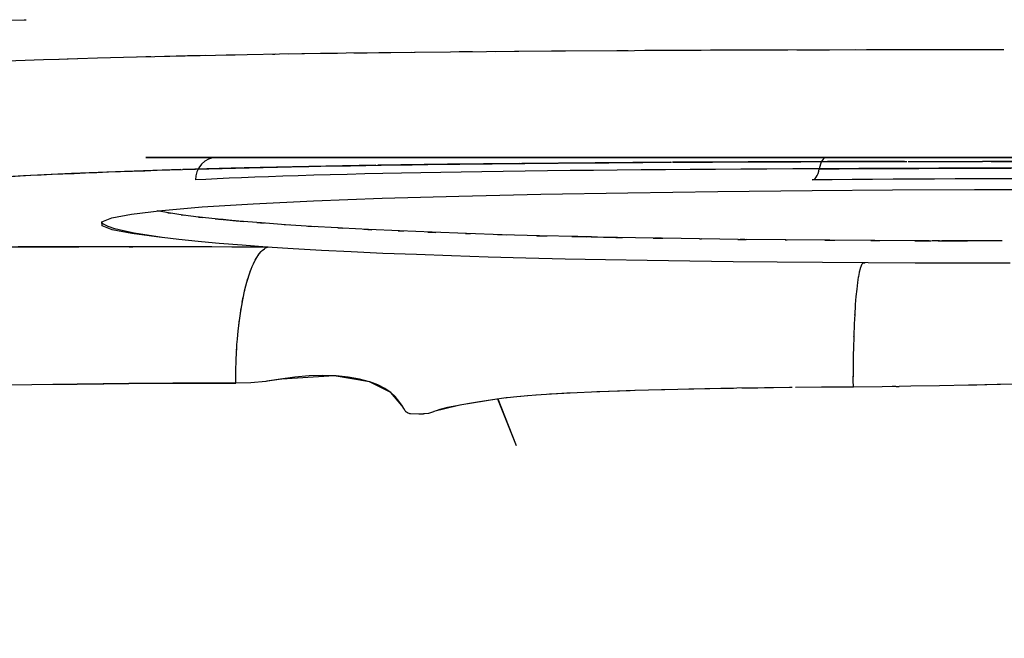
# Model space of a CAD drawing. Units: millimetres. Extents: x -3004 to 18765, y 126 to 14625.
# Drawn here: x 8180 to 8399, y 6232 to 6370 of the extents above; entities that cross this region are included whole.
import ezdxf

# ---------------------------------------------------------------- set-up
doc = ezdxf.new("R2010")
doc.units = ezdxf.units.MM
doc.layers.add('______', color=7, linetype='Continuous')
doc.dimstyles.new('Qitele', dxfattribs={"dimscale": 85, "dimtxt": 4, "dimasz": 5, "dimexe": 4, "dimexo": 0, "dimgap": 3, "dimtad": 1, "dimdec": 0, "dimrnd": 10, "dimzin": 1, "dimtxsty": 'Standard', "dimblk": 'OBLIQUE', "dimcen": 5, "dimdle": 4, "dimclrd": 256, "dimclre": 256, "dimclrt": 256, "dimadec": 0, "dimazin": 0, "dimtfac": 1, "dimtdec": 0, "dimtmove": 0, "dimatfit": 3, "dimldrblk": 'OBLIQUE', "dimfxl": 6, "dimfxlon": 1, "dimlwd": 40, "dimlwe": 30, "dimarcsym": 0})

# ---------------------------------------------------------------- blocks, each defined once
blk = doc.blocks.new('A$C1C164C05')
at = {"layer": '______'}
for p, q in [((261.29, 729.72), (267.61, 729.91)), ((267.61, 729.91), (268.03, 729.92)), ((296.68, 721.75), (310.19, 722.04)), ((298.82, 721.79), (303.98, 721.91)), ((303.98, 721.91), (308.08, 721.99)), ((310.19, 722.04), (317.24, 722.17)), ((312.63, 722.08), (313.56, 722.1)), ((313.56, 722.1), (314.63, 722.12)), ((317.24, 722.17), (324.46, 722.29)), ((322.94, 722.27), (323.44, 722.27)), ((323.44, 722.27), (323.61, 722.28)), ((324.46, 722.29), (339.33, 722.51)), ((326.51, 722.32), (333.61, 722.43)), ((333.61, 722.43), (337.38, 722.48)), ((339.33, 722.51), (353.83, 722.69)), ((341.05, 722.53), (344.05, 722.57)), ((344.05, 722.57), (354.61, 722.7)), ((354.58, 722.7), (354.72, 722.7)), ((354.75, 722.7), (362.61, 722.78)), ((362.61, 722.78), (370.64, 722.86)), ((364.5, 722.8), (365.69, 722.81)), ((365.69, 722.81), (367.49, 722.83)), ((370.64, 722.86), (385.02, 722.97)), ((372.57, 722.87), (376.85, 722.91)), ((376.85, 722.91), (385.15, 722.97)), ((385.15, 722.97), (386.96, 722.99)), ((386.96, 722.99), (387.5, 722.99)), ((387.53, 722.99), (388.19, 723)), ((387.65, 722.99), (403.59, 723.09)), ((388.19, 723), (399.68, 723.07)), ((399.68, 723.07), (402.16, 723.08)), ((403.59, 723.09), (405.87, 723.1)), ((405.93, 723.1), (411.31, 723.13)), ((406.38, 723.1), (417.55, 723.15)), ((411.31, 723.13), (418.45, 723.16)), ((418.37, 723.16), (420.53, 723.17)), ((420.53, 723.17), (421.39, 723.17)), ((421.49, 723.17), (423.08, 723.18)), ((421.82, 723.17), (437.77, 723.22)), ((423.08, 723.18), (434.99, 723.22)), ((434.99, 723.22), (436.97, 723.22)), ((437.77, 723.22), (455.31, 723.26)), ((439.74, 723.23), (447.05, 723.24)), ((447.05, 723.24), (452.82, 723.25)), ((455.31, 723.26), (473.16, 723.27)), ((456.9, 723.26), (459.27, 723.26)), ((459.27, 723.26), (471.64, 723.27)), ((471.64, 723.27), (472.55, 723.27)), ((473.16, 723.27), (477.68, 723.27)), ((477.68, 723.27), (482.2, 723.27)), ((482.2, 723.27), (483.5, 723.27)), ((483.56, 723.27), (484.11, 723.27)), ((483.56, 723.27), (485.48, 723.27)), ((484.11, 723.27), (485.9, 723.27)), ((260.55, 720.65), (271.87, 721.06)), ((271.87, 721.06), (275.31, 721.16)), ((275.3, 721.16), (277.17, 721.22)), ((275.38, 721.16), (279.47, 721.29)), ((277.17, 721.22), (279.52, 721.29)), ((279.52, 721.29), (283.91, 721.42)), ((283.91, 721.42), (292.64, 721.64)), ((292.64, 721.64), (294.71, 721.7)), ((292.76, 721.65), (296.68, 721.75)), ((294.71, 721.7), (295.79, 721.72)), ((295.29, 699.2), (294.66, 699.2)), ((294.66, 699.2), (294.89, 699.2)), ((294.89, 699.2), (295.97, 699.2)), ((296.75, 699.2), (295.29, 699.2)), ((295.97, 699.2), (297.91, 699.2)), ((299.03, 699.2), (296.75, 699.2)), ((297.91, 699.2), (300.69, 699.2)), ((302.09, 699.2), (299.03, 699.2)), ((300.69, 699.2), (304.29, 699.2)), ((305.89, 699.2), (302.09, 699.2)), ((304.29, 699.2), (308.67, 699.2)), ((310.39, 699.2), (305.89, 699.2)), ((307.1, 697.74), (306.49, 696.94)), ((307.84, 698.39), (307.1, 697.74)), ((308.67, 698.85), (307.84, 698.39)), ((308.67, 699.2), (313.81, 699.2)), ((309.54, 699.12), (308.67, 698.85)), ((310.39, 699.2), (309.54, 699.12)), ((310.39, 699.2), (315.14, 699.2)), ((312.7, 699.2), (310.39, 699.2)), ((315.14, 699.2), (312.7, 699.2)), ((313.81, 699.2), (319.65, 699.2)), ((320.46, 699.2), (315.14, 699.2)), ((317.73, 699.2), (315.14, 699.2)), ((320.46, 699.2), (317.73, 699.2)), ((319.65, 699.2), (326.15, 699.2)), ((326.32, 699.2), (320.46, 699.2)), ((323.32, 699.2), (320.46, 699.2)), ((326.32, 699.2), (323.32, 699.2)), ((326.15, 699.2), (333.24, 699.2)), ((332.74, 699.2), (326.32, 699.2)), ((329.46, 699.2), (326.32, 699.2)), ((332.74, 699.2), (329.46, 699.2)), ((339.72, 699.2), (332.74, 699.2)), ((336.16, 699.2), (332.74, 699.2)), ((333.24, 699.2), (340.98, 699.2)), ((339.72, 699.2), (336.16, 699.2)), ((347.24, 699.2), (339.72, 699.2)), ((343.42, 699.2), (339.72, 699.2)), ((340.98, 699.2), (349.46, 699.2)), ((347.24, 699.2), (343.42, 699.2)), ((346.72, 699.2), (346.54, 699.2)), ((346.54, 699.2), (346.72, 699.2)), ((347.28, 699.2), (346.72, 699.2)), ((346.72, 699.2), (347.28, 699.2)), ((355.25, 699.2), (347.24, 699.2)), ((351.18, 699.2), (347.24, 699.2)), ((348.23, 699.2), (347.28, 699.2)), ((347.28, 699.2), (348.23, 699.2)), ((349.59, 699.2), (348.23, 699.2)), ((348.23, 699.2), (349.59, 699.2)), ((349.46, 699.2), (358.64, 699.2)), ((351.38, 699.2), (349.59, 699.2)), ((349.59, 699.2), (351.38, 699.2)), ((355.25, 699.2), (351.18, 699.2)), ((353.59, 699.2), (351.38, 699.2)), ((351.38, 699.2), (353.59, 699.2)), ((356.26, 699.2), (353.59, 699.2)), ((353.59, 699.2), (356.26, 699.2)), ((363.75, 699.2), (355.25, 699.2)), ((359.44, 699.2), (355.25, 699.2)), ((359.37, 699.2), (356.26, 699.2)), ((356.26, 699.2), (359.37, 699.2)), ((358.64, 699.2), (368.51, 699.2)), ((362.93, 699.2), (359.37, 699.2)), ((359.37, 699.2), (362.93, 699.2)), ((363.75, 699.2), (359.44, 699.2)), ((361.95, 697.7), (364.65, 697.74)), ((377.9, 697.89), (362.03, 697.71)), ((366.95, 699.2), (362.93, 699.2)), ((362.93, 699.2), (366.95, 699.2)), ((368.19, 699.2), (363.75, 699.2)), ((368.19, 699.2), (363.75, 699.2)), ((364.65, 697.74), (368.24, 697.78)), ((371.41, 699.2), (366.95, 699.2)), ((366.95, 699.2), (371.41, 699.2)), ((367.42, 697.77), (367.69, 697.77)), ((372.72, 699.2), (368.19, 699.2)), ((372.72, 699.2), (368.19, 699.2)), ((368.24, 697.78), (371.86, 697.82)), ((368.51, 699.2), (379.02, 699.2)), ((376.32, 699.2), (371.41, 699.2)), ((371.41, 699.2), (376.32, 699.2)), ((371.86, 697.82), (375.5, 697.86)), ((382.12, 699.2), (372.72, 699.2)), ((377.37, 699.2), (372.72, 699.2)), ((375.5, 697.86), (379.17, 697.9)), ((381.65, 699.2), (376.32, 699.2)), ((376.32, 699.2), (381.65, 699.2)), ((382.12, 699.2), (377.37, 699.2)), ((394.84, 698.04), (378.51, 697.89)), ((379.02, 699.2), (390.13, 699.2)), ((379.17, 697.9), (382.86, 697.93)), ((387.39, 699.2), (381.65, 699.2)), ((381.65, 699.2), (387.39, 699.2)), ((391.94, 699.2), (382.12, 699.2)), ((386.98, 699.2), (382.12, 699.2)), ((382.86, 697.93), (386.58, 697.97)), ((386.58, 697.97), (390.32, 698)), ((391.94, 699.2), (386.98, 699.2)), ((393.53, 699.2), (387.39, 699.2)), ((387.39, 699.2), (393.53, 699.2)), ((390.13, 699.2), (401.79, 699.2)), ((390.32, 698), (394.08, 698.03)), ((397, 699.2), (391.94, 699.2)), ((397, 699.2), (391.94, 699.2)), ((400.04, 699.2), (393.53, 699.2)), ((393.53, 699.2), (400.04, 699.2)), ((394.08, 698.03), (397.86, 698.06)), ((411.58, 698.15), (394.84, 698.04)), ((402.16, 699.2), (397, 699.2)), ((402.16, 699.2), (397, 699.2)), ((397.86, 698.06), (401.66, 698.09)), ((406.9, 699.2), (400.04, 699.2)), ((400.04, 699.2), (406.9, 699.2)), ((401.66, 698.09), (405.48, 698.11)), ((401.79, 699.2), (413.93, 699.2)), ((412.71, 699.2), (402.16, 699.2)), ((407.39, 699.2), (402.16, 699.2)), ((405.48, 698.11), (409.32, 698.14)), ((414.07, 699.2), (406.9, 699.2)), ((406.9, 699.2), (414.07, 699.2)), ((412.71, 699.2), (407.39, 699.2)), ((409.32, 698.14), (411.82, 698.15)), ((428.94, 698.24), (412.05, 698.15)), ((412.05, 698.15), (413.18, 698.16)), ((423.61, 699.2), (412.71, 699.2)), ((418.12, 699.2), (412.71, 699.2)), ((413.18, 698.16), (417.05, 698.18)), ((413.93, 699.2), (426.5, 699.2)), ((421.53, 699.2), (414.07, 699.2)), ((414.07, 699.2), (421.53, 699.2)), ((417.05, 698.18), (420.94, 698.2)), ((423.61, 699.2), (418.12, 699.2)), ((420.94, 698.2), (424.84, 698.22)), ((429.25, 699.2), (421.53, 699.2)), ((421.53, 699.2), (429.25, 699.2)), ((434.82, 699.2), (423.61, 699.2)), ((429.18, 699.2), (423.61, 699.2)), ((424.84, 698.22), (428.76, 698.24)), ((426.5, 699.2), (439.42, 699.2)), ((428.76, 698.24), (432.69, 698.25)), ((446.56, 698.29), (428.94, 698.24)), ((434.82, 699.2), (429.18, 699.2)), ((437.19, 699.2), (429.25, 699.2)), ((429.25, 699.2), (437.19, 699.2)), ((432.69, 698.25), (436.65, 698.26)), ((446.31, 699.2), (434.82, 699.2)), ((440.53, 699.2), (434.82, 699.2)), ((436.65, 698.26), (440.63, 698.28)), ((445.31, 699.2), (437.19, 699.2)), ((437.19, 699.2), (445.31, 699.2)), ((439.42, 699.2), (452.62, 699.2)), ((446.31, 699.2), (440.53, 699.2)), ((440.63, 698.28), (444.62, 698.29)), ((444.62, 698.29), (448.63, 698.3)), ((445.05, 697.72), (444.9, 697.23)), ((445.05, 697.72), (444.9, 697.23)), ((445.22, 698.16), (445.05, 697.72)), ((445.22, 698.16), (445.05, 697.72)), ((445.42, 698.53), (445.22, 698.16)), ((445.42, 698.53), (445.22, 698.16)), ((453.58, 699.2), (445.31, 699.2)), ((445.31, 699.2), (453.58, 699.2)), ((445.63, 698.83), (445.42, 698.53)), ((445.63, 698.83), (445.42, 698.53)), ((445.86, 699.04), (445.63, 698.83)), ((445.86, 699.04), (445.63, 698.83)), ((446.09, 699.16), (445.86, 699.04)), ((446.09, 699.16), (445.86, 699.04)), ((446.31, 699.2), (446.09, 699.16)), ((446.31, 699.2), (446.09, 699.16)), ((450.61, 699.2), (446.31, 699.2)), ((454.95, 699.2), (446.31, 699.2)), ((463.77, 698.33), (446.56, 698.29)), ((448.63, 698.3), (452.66, 698.31)), ((454.94, 699.2), (450.61, 699.2)), ((452.62, 699.2), (466.02, 699.2)), ((452.66, 698.31), (456.7, 698.32)), ((461.97, 699.2), (453.58, 699.2)), ((453.58, 699.2), (461.97, 699.2)), ((459.29, 699.2), (454.94, 699.2)), ((463.71, 699.2), (454.95, 699.2)), ((456.7, 698.32), (460.77, 698.32)), ((463.67, 699.2), (459.29, 699.2)), ((460.77, 698.32), (464.24, 698.33)), ((470.43, 699.2), (461.97, 699.2)), ((461.97, 699.2), (470.43, 699.2)), ((468.06, 699.2), (463.67, 699.2)), ((481.48, 699.2), (463.71, 699.2)), ((464.58, 698.33), (464.84, 698.33)), ((464.84, 698.33), (468.93, 698.33)), ((466.02, 699.2), (479.55, 699.2)), ((472.48, 699.2), (468.06, 699.2)), ((468.93, 698.33), (473.03, 698.34)), ((478.94, 699.2), (470.43, 699.2)), ((470.43, 699.2), (478.94, 699.2)), ((476.92, 699.2), (472.48, 699.2)), ((473.03, 698.34), (477.15, 698.34)), ((481.39, 699.2), (476.92, 699.2)), ((477.15, 698.34), (481.14, 698.34)), ((487.46, 699.2), (478.94, 699.2)), ((478.94, 699.2), (487.46, 699.2)), ((479.55, 699.2), (493.13, 699.2)), ((482.08, 698.34), (481.14, 698.34)), ((485.88, 699.2), (481.39, 699.2)), ((499.54, 699.2), (481.48, 699.2)), ((483.08, 698.34), (482.08, 698.34)), ((483.08, 698.34), (485.41, 698.34)), ((498.3, 698.33), (483.08, 698.34)), ((485.41, 698.34), (493.71, 698.33)), ((490.39, 699.2), (485.88, 699.2)), ((278.14, 695.66), (267.54, 695.16)), ((273.79, 695.47), (276.23, 695.58)), ((276.23, 695.58), (278.14, 695.66)), ((278.16, 695.66), (278.71, 695.68)), ((289.88, 696.12), (278.18, 695.66)), ((278.71, 695.68), (281.23, 695.79)), ((281.23, 695.79), (283.79, 695.89)), ((283.79, 695.89), (286.39, 695.99)), ((286.39, 695.99), (289.04, 696.09)), ((289.04, 696.09), (291.72, 696.18)), ((302.46, 696.52), (290.02, 696.12)), ((291.72, 696.18), (294.45, 696.27)), ((294.45, 696.27), (297.22, 696.36)), ((297.22, 696.36), (300.02, 696.45)), ((300.02, 696.45), (302.87, 696.54)), ((302.87, 696.54), (305.77, 696.62)), ((316.36, 696.89), (302.96, 696.54)), ((305.77, 696.62), (308.7, 696.7)), ((306.06, 696.05), (305.81, 695.12)), ((306.49, 696.94), (306.06, 696.05)), ((308.7, 696.7), (311.68, 696.78)), ((311.68, 696.78), (314.69, 696.85)), ((314.69, 696.85), (317.75, 696.93)), ((330.92, 697.21), (316.59, 696.9)), ((317.75, 696.93), (320.86, 697)), ((320.86, 697), (324, 697.07)), ((324, 697.07), (327.19, 697.14)), ((327.19, 697.14), (330.42, 697.2)), ((330.42, 697.2), (330.99, 697.21)), ((330.99, 697.21), (333.69, 697.26)), ((345.96, 697.48), (331.08, 697.21)), ((333.69, 697.26), (337, 697.32)), ((337, 697.32), (340.34, 697.38)), ((343.49, 695.54), (339.57, 695.45)), ((340.34, 697.38), (343.71, 697.44)), ((347.53, 695.63), (343.49, 695.54)), ((343.71, 697.44), (347.13, 697.49)), ((361.88, 697.7), (346.42, 697.48)), ((347.13, 697.49), (350.57, 697.55)), ((351.7, 695.72), (347.53, 695.63)), ((350.57, 697.55), (354.05, 697.6)), ((355.99, 695.8), (351.7, 695.72)), ((354.05, 697.6), (357.55, 697.65)), ((360.41, 695.88), (355.99, 695.8)), ((357.55, 697.65), (361.09, 697.69)), ((364.95, 695.95), (360.41, 695.88)), ((361.09, 697.69), (361.95, 697.7)), ((369.6, 696.03), (364.95, 695.95)), ((374.36, 696.09), (369.6, 696.03)), ((379.22, 696.16), (374.36, 696.09)), ((384.19, 696.22), (379.22, 696.16)), ((389.26, 696.28), (384.19, 696.22)), ((394.44, 696.34), (389.26, 696.28)), ((399.71, 696.39), (394.44, 696.34)), ((405.06, 696.44), (399.71, 696.39)), ((410.49, 696.49), (405.06, 696.44)), ((416.01, 696.53), (410.49, 696.49)), ((421.61, 696.57), (416.01, 696.53)), ((427.3, 696.61), (421.61, 696.57)), ((433.06, 696.64), (427.3, 696.61)), ((438.88, 696.68), (433.06, 696.64)), ((444.77, 696.7), (438.88, 696.68)), ((444.3, 695.17), (444.49, 695.64)), ((444.49, 695.64), (444.65, 696.17)), ((444.65, 696.17), (444.77, 696.7)), ((444.9, 697.23), (444.77, 696.7)), ((444.9, 697.23), (444.77, 696.7)), ((449.16, 696.72), (444.77, 696.7)), ((444.77, 696.7), (446.96, 696.71)), ((446.96, 696.71), (449.16, 696.72)), ((453.57, 696.74), (449.16, 696.72)), ((449.16, 696.72), (451.36, 696.73)), ((451.36, 696.73), (453.57, 696.74)), ((458, 696.76), (453.57, 696.74)), ((453.57, 696.74), (455.79, 696.75)), ((455.79, 696.75), (458.02, 696.76)), ((462.46, 696.78), (458, 696.76)), ((458.02, 696.76), (460.25, 696.77)), ((460.25, 696.77), (462.49, 696.78)), ((466.94, 696.79), (462.46, 696.78)), ((462.49, 696.78), (464.73, 696.78)), ((464.73, 696.78), (466.98, 696.79)), ((471.44, 696.8), (466.94, 696.79)), ((466.98, 696.79), (469.24, 696.8)), ((469.24, 696.8), (471.5, 696.8)), ((475.97, 696.81), (471.44, 696.8)), ((471.5, 696.8), (473.77, 696.81)), ((473.77, 696.81), (476.04, 696.82)), ((480.52, 696.82), (475.97, 696.81)), ((476.04, 696.82), (478.32, 696.82)), ((478.32, 696.82), (480.6, 696.83)), ((485.09, 696.83), (480.52, 696.82)), ((480.6, 696.83), (482.89, 696.83)), ((482.89, 696.83), (485.18, 696.83)), ((489.68, 696.84), (485.09, 696.83)), ((485.18, 696.83), (487.47, 696.84)), ((267.39, 695.15), (249.3, 694.03)), ((264.45, 695), (266.72, 695.12)), ((266.72, 695.12), (269.04, 695.24)), ((269.04, 695.24), (271.4, 695.35)), ((271.4, 695.35), (273.79, 695.47)), ((305.81, 695.12), (305.73, 694.21)), ((308.09, 694.34), (305.73, 694.21)), ((310.59, 694.46), (308.09, 694.34)), ((313.24, 694.59), (310.59, 694.46)), ((316.03, 694.7), (313.24, 694.59)), ((318.96, 694.82), (316.03, 694.7)), ((322.04, 694.93), (318.96, 694.82)), ((325.26, 695.04), (322.04, 694.93)), ((328.62, 695.15), (325.26, 695.04)), ((332.13, 695.25), (328.62, 695.15)), ((335.78, 695.35), (332.13, 695.25)), ((339.57, 695.45), (335.78, 695.35)), ((443.21, 694.21), (443.65, 694.33)), ((447.65, 694.25), (443.21, 694.21)), ((443.65, 694.33), (443.87, 694.51)), ((443.87, 694.51), (444.09, 694.8)), ((444.09, 694.8), (444.3, 695.17)), ((452.13, 694.29), (447.65, 694.25)), ((456.65, 694.32), (452.13, 694.29)), ((461.2, 694.35), (456.65, 694.32)), ((465.79, 694.38), (461.2, 694.35)), ((470.42, 694.41), (465.79, 694.38)), ((475.08, 694.43), (470.42, 694.41)), ((479.75, 694.45), (475.08, 694.43)), ((484.43, 694.47), (479.75, 694.45)), ((489.11, 694.49), (484.43, 694.47)), ((382.74, 691.03), (402.13, 691.37)), ((402.13, 691.37), (422.19, 691.63)), ((422.19, 691.63), (443.2, 691.84)), ((443.2, 691.84), (461.09, 691.97)), ((461.09, 691.97), (479.39, 692.06)), ((479.39, 692.06), (497.99, 692.13)), ((318.61, 688.92), (332.05, 689.57)), ((332.05, 689.57), (347.34, 690.14)), ((347.34, 690.14), (364.42, 690.63)), ((364.42, 690.63), (382.74, 691.03)), ((291.5, 686.59), (298.23, 687.42)), ((299.74, 686.85), (297.2, 687.29)), ((298.23, 687.42), (307.27, 688.2)), ((299.58, 686.88), (300.14, 686.8)), ((302.99, 686.38), (299.74, 686.85)), ((307.27, 688.2), (318.61, 688.92)), ((284.91, 684.85), (287.1, 685.74)), ((284.95, 683.97), (284.91, 684.85)), ((285.26, 684.37), (284.92, 684.71)), ((287.1, 685.74), (291.5, 686.59)), ((302.55, 686.45), (303.26, 686.35)), ((306.46, 685.95), (302.99, 686.38)), ((306.46, 685.95), (307.31, 685.85)), ((306.69, 685.92), (306.47, 685.95)), ((307.29, 685.86), (306.69, 685.92)), ((310.85, 685.47), (307.31, 685.85)), ((310.13, 685.55), (311.6, 685.4)), ((311.59, 685.4), (310.85, 685.47)), ((311.9, 685.37), (311.61, 685.4)), ((311.9, 685.37), (314.82, 685.09)), ((313.1, 685.25), (311.93, 685.37)), ((315.45, 685.04), (313.1, 685.25)), ((314.82, 685.09), (316.55, 684.95)), ((320.45, 684.62), (315.45, 685.04)), ((319.42, 684.71), (321.08, 684.58)), ((325.84, 684.23), (320.45, 684.62)), ((287.17, 683.1), (284.95, 683.97)), ((285.71, 684.11), (285.26, 684.37)), ((286.27, 683.86), (285.71, 684.11)), ((287.76, 683.35), (286.27, 683.86)), ((291.6, 682.24), (287.17, 683.1)), ((289.71, 682.84), (287.76, 683.35)), ((292.12, 682.35), (289.71, 682.84)), ((325.51, 684.25), (326.66, 684.17)), ((331.61, 683.85), (325.84, 684.23)), ((330.79, 683.9), (332.21, 683.82)), ((337.5, 683.51), (331.61, 683.85)), ((337.5, 683.51), (338.53, 683.45)), ((337.76, 683.49), (337.53, 683.51)), ((338.53, 683.46), (337.76, 683.49)), ((344.29, 683.16), (338.53, 683.45)), ((343.24, 683.21), (345.05, 683.12)), ((351.21, 682.84), (344.29, 683.16)), ((350.9, 682.85), (352.14, 682.8)), ((358.52, 682.54), (351.21, 682.84)), ((357.51, 682.58), (359.33, 682.51)), ((366.17, 682.27), (358.52, 682.54)), ((298.17, 681.41), (291.6, 682.24)), ((294.98, 681.87), (292.12, 682.35)), ((298.3, 681.4), (294.98, 681.87)), ((302.08, 680.93), (298.3, 681.4)), ((306.33, 680.49), (302.08, 680.93)), ((308.63, 680.27), (306.33, 680.49)), ((311.03, 680.05), (308.63, 680.27)), ((365.92, 682.27), (367.05, 682.24)), ((374.13, 682.01), (366.17, 682.27)), ((373.03, 682.05), (375.07, 681.98)), ((382.39, 681.78), (374.13, 682.01)), ((381.68, 681.8), (381.92, 681.79)), ((381.92, 681.79), (384.12, 681.74)), ((390.95, 681.57), (382.39, 681.78)), ((389.66, 681.6), (392.85, 681.53)), ((392.83, 681.53), (390.95, 681.57)), ((393.97, 681.5), (392.85, 681.53)), ((393.95, 681.5), (399.42, 681.39)), ((395.35, 681.47), (393.98, 681.5)), ((399.81, 681.38), (395.35, 681.47)), ((399.42, 681.39), (400.94, 681.36)), ((407.8, 681.23), (399.81, 681.38)), ((407.78, 681.23), (409.87, 681.2)), ((408.89, 681.21), (408.07, 681.23)), ((409.63, 681.2), (408.89, 681.21)), ((418.1, 681.07), (409.89, 681.2)), ((418.07, 681.07), (418.53, 681.06)), ((426.69, 680.96), (418.55, 681.06)), ((426.65, 680.96), (428.49, 680.94)), ((427.63, 680.95), (427.1, 680.95)), ((428.16, 680.94), (427.63, 680.95)), ((437.28, 680.84), (428.52, 680.94)), ((437.2, 680.84), (437.64, 680.84)), ((447.11, 680.76), (437.28, 680.84)), ((445.98, 680.77), (448.25, 680.76)), ((457.14, 680.7), (447.11, 680.76)), ((456.25, 680.71), (457.1, 680.7)), ((457.1, 680.7), (458.23, 680.7)), ((467.35, 680.66), (457.14, 680.7)), ((466.09, 680.67), (469.69, 680.66)), ((469.24, 680.66), (467.35, 680.66)), ((471.54, 680.66), (469.82, 680.66)), ((471.22, 680.66), (477.78, 680.65)), ((472.53, 680.65), (472.1, 680.65)), ((477.73, 680.65), (472.53, 680.65)), ((485.54, 680.65), (477.73, 680.65)), ((261.91, 679.31), (269.26, 679.31)), ((271.21, 679.31), (266.27, 679.31)), ((269.26, 679.31), (276.66, 679.31)), ((275.77, 679.31), (271.21, 679.31)), ((279.91, 679.31), (275.77, 679.31)), ((276.66, 679.31), (279.8, 679.31)), ((284.17, 679.31), (279.91, 679.31)), ((289.65, 679.31), (284.17, 679.31)), ((294.92, 679.3), (289.65, 679.31)), ((290.99, 679.31), (291.61, 679.31)), ((291.61, 679.31), (291.82, 679.31)), ((299.97, 679.29), (294.92, 679.3)), ((304.81, 679.28), (299.97, 679.29)), ((309.43, 679.27), (304.81, 679.28)), ((313.84, 679.26), (309.43, 679.27)), ((316.14, 679.64), (311.03, 680.05)), ((318.02, 679.24), (313.84, 679.26)), ((321.64, 679.24), (316.14, 679.64)), ((321.97, 679.22), (318.02, 679.24)), ((319.94, 677.73), (320.42, 678.26)), ((320.42, 678.26), (320.64, 678.5)), ((320.42, 678.26), (320.62, 678.49)), ((320.64, 678.5), (321.15, 678.87)), ((321.15, 678.87), (321.31, 678.98)), ((321.17, 678.89), (321.3, 678.98)), ((321.97, 679.22), (321.31, 678.98)), ((327.53, 678.87), (321.64, 679.24)), ((333.81, 678.51), (327.53, 678.87)), ((340.48, 678.17), (333.81, 678.51)), ((347.54, 677.85), (340.48, 678.17)), ((318.67, 675.53), (319.06, 676.3)), ((319.06, 676.3), (319.32, 676.79)), ((319.06, 676.3), (319.25, 676.69)), ((319.25, 676.69), (319.94, 677.73)), ((319.72, 677.4), (319.98, 677.77)), ((355, 677.56), (347.54, 677.85)), ((362.82, 677.28), (355, 677.56)), ((370.95, 677.03), (362.82, 677.28)), ((379.38, 676.79), (370.95, 677.03)), ((388.12, 676.58), (379.38, 676.79)), ((392.6, 676.49), (388.12, 676.58)), ((397.16, 676.39), (392.6, 676.49)), ((406.43, 676.23), (397.16, 676.39)), ((415.9, 676.08), (406.43, 676.23)), ((425.56, 675.96), (415.9, 676.08)), ((435.41, 675.86), (425.56, 675.96)), ((445.45, 675.78), (435.41, 675.86)), ((455.68, 675.72), (445.45, 675.78)), ((317.79, 673.3), (318.05, 674.03)), ((317.79, 673.3), (317.94, 673.76)), ((317.94, 673.76), (318.41, 674.93)), ((318.41, 674.93), (318.67, 675.53)), ((318.41, 674.93), (318.58, 675.36)), ((318.58, 675.36), (318.67, 675.53)), ((453.56, 672.69), (453.73, 673.6)), ((453.72, 673.6), (453.75, 673.72)), ((453.73, 673.62), (453.74, 673.66)), ((453.74, 673.66), (453.75, 673.71)), ((453.75, 673.72), (453.92, 674.44)), ((453.92, 674.44), (453.95, 674.54)), ((453.93, 674.45), (453.94, 674.49)), ((453.94, 674.49), (453.95, 674.53)), ((453.95, 674.54), (454.14, 675.11)), ((454.14, 675.11), (454.34, 675.51)), ((454.56, 675.72), (454.3, 675.73)), ((454.56, 675.72), (454.35, 675.73)), ((454.35, 675.52), (454.56, 675.72)), ((454.56, 675.72), (454.92, 675.72)), ((455, 675.72), (454.56, 675.72)), ((466.1, 675.68), (455.68, 675.72)), ((471.39, 675.67), (466.1, 675.68)), ((476.7, 675.66), (471.39, 675.67)), ((487.33, 675.66), (476.7, 675.66)), ((316.78, 669.79), (317.21, 671.42)), ((317.21, 671.41), (317.46, 672.28)), ((317.21, 671.42), (317.34, 671.9)), ((317.34, 671.9), (317.79, 673.3)), ((453.34, 671.25), (453.37, 671.43)), ((453.36, 671.37), (453.53, 672.52)), ((453.53, 672.51), (453.56, 672.69)), ((453.53, 672.53), (453.54, 672.62)), ((453.54, 672.62), (453.56, 672.69)), ((316.28, 667.48), (316.78, 669.79)), ((316.68, 669.31), (316.92, 670.3)), ((453.02, 668.22), (453.18, 669.9)), ((453.17, 669.81), (453.19, 669.94)), ((453.18, 669.9), (453.36, 671.37)), ((315.85, 665), (316.28, 667.48)), ((316.2, 667), (316.41, 668.08)), ((452.87, 666.44), (453.02, 668.22)), ((315.48, 662.38), (315.85, 665)), ((315.78, 664.5), (315.96, 665.66)), ((452.73, 664.2), (452.86, 666.25)), ((452.86, 666.25), (452.87, 666.44)), ((452.86, 666.32), (452.87, 666.39)), ((315.41, 661.77), (315.58, 663.11)), ((452.62, 662.16), (452.73, 664.2)), ((452.72, 664.06), (452.74, 664.43)), ((315.11, 658.73), (315.28, 660.53)), ((315.19, 659.69), (315.28, 660.52)), ((315.28, 660.53), (315.48, 662.38)), ((452.51, 659.56), (452.61, 661.89)), ((452.6, 661.67), (452.62, 662.2)), ((452.61, 661.89), (452.62, 662.13)), ((315.01, 657.53), (315.11, 658.73)), ((315.11, 658.74), (315.19, 659.69)), ((452.43, 656.69), (452.51, 659.38)), ((452.5, 659.21), (452.51, 659.56)), ((452.51, 659.38), (452.51, 659.55)), ((314.82, 654.22), (314.97, 656.95)), ((314.93, 656.33), (314.96, 656.74)), ((314.96, 656.74), (315.01, 657.54)), ((314.97, 656.95), (315.01, 657.53)), ((452.4, 655.3), (452.43, 656.69)), ((314.73, 651.52), (314.82, 654.22)), ((314.8, 653.8), (314.85, 654.83)), ((452.36, 652.43), (452.38, 653.87)), ((452.38, 653.87), (452.4, 655.3)), ((314.73, 651.13), (314.74, 651.82)), ((452.36, 650.97), (452.36, 652.43)), ((314.72, 648.9), (314.73, 651.52)), ((324.69, 649.8), (321.68, 649.33)), ((323.86, 649.64), (321.79, 649.34)), ((324.99, 649.84), (323.86, 649.64)), ((327.91, 650.29), (324.69, 649.8)), ((336.69, 650.57), (324.99, 649.84)), ((331.08, 650.59), (327.91, 650.29)), ((334.15, 650.66), (331.08, 650.59)), ((336.6, 650.56), (334.15, 650.66)), ((344.56, 649.23), (336.69, 650.57)), ((337.08, 650.55), (336.76, 650.56)), ((339.81, 650.26), (337.08, 650.55)), ((342.3, 649.82), (339.81, 650.26)), ((344.51, 649.25), (342.3, 649.82)), ((452.35, 650.05), (452.36, 651)), ((452.35, 649.51), (452.36, 650.97)), ((452.36, 648.05), (452.35, 649.61)), ((452.36, 648.05), (452.35, 649.51)), ((264.87, 648.56), (269.33, 648.61)), ((269.33, 648.61), (273.95, 648.66)), ((273.95, 648.66), (279.36, 648.73)), ((290.94, 648.85), (279.36, 648.73)), ((279.36, 648.73), (282.41, 648.76)), ((282.41, 648.76), (285.35, 648.79)), ((285.35, 648.79), (290.94, 648.85)), ((300.75, 648.92), (290.94, 648.85)), ((290.94, 648.85), (296.08, 648.89)), ((296.08, 648.89), (300.75, 648.92)), ((300.75, 648.92), (304.94, 648.93)), ((314.72, 648.9), (300.75, 648.92)), ((304.94, 648.93), (308.65, 648.94)), ((308.65, 648.94), (311.91, 648.93)), ((311.91, 648.93), (314.72, 648.9)), ((318.09, 648.98), (314.72, 648.9)), ((321.43, 649.29), (318.09, 648.98)), ((321.66, 649.33), (321.43, 649.29)), ((321.79, 649.34), (321.67, 649.33)), ((344.55, 649.23), (344.51, 649.25)), ((349.26, 646.87), (344.56, 649.23)), ((346.4, 648.55), (344.59, 649.22)), ((347.98, 647.75), (346.4, 648.55)), ((349.26, 646.87), (347.98, 647.75)), ((403.74, 647.25), (397.77, 647.06)), ((409.71, 647.42), (403.75, 647.25)), ((410.33, 647.44), (409.6, 647.42)), ((416.82, 647.59), (409.71, 647.42)), ((426.37, 647.77), (415.7, 647.56)), ((423.92, 647.72), (416.82, 647.59)), ((425.62, 647.75), (423.92, 647.72)), ((438.69, 647.93), (426.37, 647.77)), ((431.04, 647.84), (427.48, 647.78)), ((438.15, 647.93), (431.04, 647.84)), ((438.69, 647.93), (438.15, 647.93)), ((452.36, 648.05), (439.49, 647.94)), ((445.24, 648), (439.49, 647.94)), ((452.36, 648.05), (445.24, 648)), ((458.77, 648.12), (452.36, 648.05)), ((461.04, 648.15), (458.77, 648.12)), ((461.85, 648.18), (461.04, 648.15)), ((461.9, 648.18), (462.53, 648.18)), ((465.18, 648.22), (462.54, 648.18)), ((471.59, 648.34), (465.18, 648.22)), ((478, 648.47), (471.59, 648.34)), ((479.83, 648.51), (478, 648.47)), ((481.64, 648.54), (479.83, 648.51)), ((484.41, 648.59), (479.84, 648.5)), ((485.17, 648.6), (481.64, 648.54)), ((490.82, 648.68), (484.41, 648.59)), ((491.85, 648.69), (485.17, 648.6)), ((350.28, 645.93), (349.26, 646.87)), ((351.77, 643.93), (349.26, 646.87)), ((351.09, 644.94), (350.28, 645.93)), ((372.94, 645.36), (364.67, 644.03)), ((371.93, 645.23), (369.05, 644.79)), ((375, 645.62), (371.93, 645.23)), ((377.3, 634.93), (373.14, 645.38)), ((377.3, 634.93), (373.14, 645.38)), ((377.3, 634.93), (373.2, 645.39)), ((375.2, 645.64), (374.92, 645.61)), ((375.2, 645.64), (375, 645.62)), ((377.36, 645.87), (375.21, 645.64)), ((379.8, 646.09), (377.36, 645.87)), ((378.26, 645.96), (377.4, 645.87)), ((379.74, 646.08), (378.26, 645.96)), ((381.64, 646.24), (379.8, 646.09)), ((381.67, 646.24), (381.62, 646.24)), ((385.07, 646.48), (381.64, 646.24)), ((385.05, 646.47), (384.63, 646.45)), ((389.29, 646.7), (385.05, 646.47)), ((388.54, 646.67), (385.07, 646.48)), ((389.28, 646.7), (388.54, 646.67)), ((395.55, 646.98), (389.29, 646.7)), ((395.85, 646.99), (395.22, 646.97)), ((402.6, 647.22), (395.55, 646.98)), ((403.68, 647.25), (402.6, 647.22)), ((351.72, 644.02), (351.09, 644.94)), ((352.17, 643.26), (351.72, 644.02)), ((351.79, 643.89), (351.77, 643.93)), ((352.49, 642.76), (352.17, 643.26)), ((364.4, 643.97), (358.89, 642.61)), ((360.23, 643.02), (359.37, 642.73)), ((361.95, 643.47), (360.23, 643.02)), ((364, 643.9), (361.95, 643.47)), ((364.39, 643.97), (364, 643.9)), ((364.67, 644.02), (364.4, 643.97)), ((366.39, 644.35), (364.72, 644.03)), ((369.05, 644.79), (366.39, 644.35)), ((352.59, 642.65), (352.49, 642.76)), ((352.67, 642.55), (352.62, 642.62)), ((352.8, 642.49), (352.67, 642.55)), ((353.04, 642.31), (352.79, 642.49)), ((353.04, 642.31), (352.8, 642.49)), ((353.49, 642.12), (353.04, 642.31)), ((353.65, 642.08), (353.49, 642.12)), ((353.57, 642.09), (353.49, 642.12)), ((353.64, 642.08), (353.57, 642.09)), ((355.62, 641.98), (353.64, 642.08)), ((355.84, 642), (355.53, 641.99)), ((355.76, 641.99), (355.62, 641.98)), ((355.84, 642), (355.76, 641.99)), ((356.49, 642.03), (355.84, 642)), ((356.5, 642.03), (356.56, 642.06)), ((356.72, 642.08), (356.56, 642.06)), ((356.76, 642.05), (356.72, 642.08)), ((357.66, 642.19), (356.76, 642.05)), ((358.78, 642.54), (357.66, 642.19)), ((357.79, 642.23), (357.73, 642.21)), ((358.78, 642.54), (358.81, 642.56)), ((358.88, 642.57), (358.84, 642.56)), ((358.89, 642.61), (358.88, 642.57))]:
    blk.add_line(p, q, dxfattribs=at)
blk = doc.blocks.new('_Oblique')
at = {"color": 0, "linetype": 'ByBlock', "lineweight": -2}
blk.add_line((-0.5, -0.5), (0.5, 0.5), dxfattribs=at)
blk = doc.blocks.new('*D12')
at = {"lineweight": 30, "transparency": 16777216}
for p, q in [((3855.4, 12294.03), (3855.4, 13144.03)), ((12346.46, 12294.03), (12346.46, 13144.03))]:
    blk.add_line(p, q, dxfattribs=at)
at = {"lineweight": 40, "transparency": 16777216}
blk.add_line((3515.4, 12804.03), (12686.46, 12804.03), dxfattribs=at)
at = {"layer": 'Defpoints', "color": 0, "transparency": 16777216}
for p in [(12346.46, 12804.03), (3855.4, 7730.57), (12346.46, 6232.47)]:
    blk.add_point(p, dxfattribs=at)
at = {"lineweight": 40, "transparency": 16777216, "xscale": 425, "yscale": 425, "zscale": 425, "rotation": 180}
blk.add_blockref('_Oblique', (3855.4, 12804.03), dxfattribs=at)
at = {"lineweight": 40, "transparency": 16777216, "xscale": 425, "yscale": 425, "zscale": 425}
blk.add_blockref('_Oblique', (12346.46, 12804.03), dxfattribs=at)
at = {"transparency": 16777216, "insert": (8100.93, 13236.64), "char_height": 340, "attachment_point": 5}
blk.add_mtext('8490', dxfattribs=at)

msp = doc.modelspace()

# ---------------------------------------------------------------- block references
msp.add_blockref('A$C1C164C05', (7913.42, 5640.41))

# ---------------------------------------------------------------- dimensions: what is measured, and where the dimension line sits
at = {"color": 0}
dim = msp.add_linear_dim(base=(12346.46, 12804.03), p1=(3855.4, 7730.57), p2=(12346.46, 6232.47), dimstyle='Qitele', dxfattribs=at)
dim.commit()
dim.dimension.update_dxf_attribs({"geometry": '*D12', "text_midpoint": (8100.93, 13236.64)})

doc.saveas('drawing.dxf')
